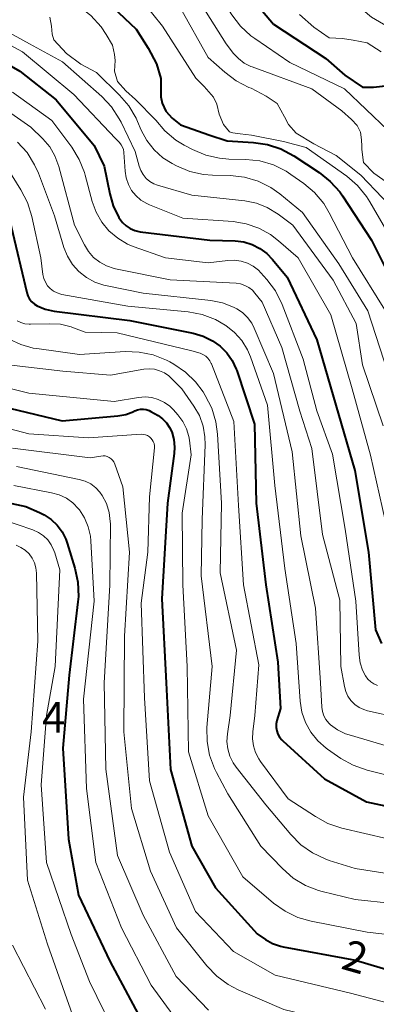
# Model space of a CAD drawing. Units: metres. Extents: x -70000 to -67999, y 25500 to 27000.
# Drawn here: x -68324 to -68280, y 26158 to 26278 of the extents above; entities that cross this region are included whole.
import ezdxf

# ---------------------------------------------------------------- set-up
doc = ezdxf.new("R2010")
doc.units = ezdxf.units.M
for name, color, linetype, lineweight in [('710100_等高線(計曲線)', 7, 'Continuous', 40), ('710200_等高線(主曲線)', 7, 'Continuous', 13), ('731200_図化機測定による標高点', 7, 'Continuous', 40)]:
    doc.layers.add(name, color=color, linetype=linetype, lineweight=lineweight)
doc.styles.add('Style-WORKING', font='MS Gothic.ttf')

msp = doc.modelspace()

# ---------------------------------------------------------------- linework, layer by layer
at = {"layer": '710100_等高線(計曲線)', "linetype": 'Continuous', "lineweight": 40, "flags": 128}
for points, elevation in [([(-68348.9, 26328.04), (-68347.25, 26327.38), (-68345.69, 26326.59), (-68344.29, 26325.55), (-68343.41, 26324.65), (-68339.66, 26320.34), (-68334.32, 26315.68), (-68327.94, 26311), (-68321.4, 26306.6), (-68315.11, 26301), (-68308.28, 26295.72), (-68303, 26290.59), (-68298.2, 26283.8), (-68293, 26277.61), (-68286.6, 26273.4), (-68284.25, 26271.39), (-68282.08, 26269.9), (-68280.74, 26269.9), (-68279.66, 26270.05), (-68278.35, 26270.11), (-68277.88, 26270.11), (-68277.58, 26269.94), (-68276.33, 26268.66), (-68274.11, 26266.26)], 230), ([(-68355.82, 26317.5), (-68354.52, 26317.24), (-68353.29, 26316.76), (-68352.16, 26316.07), (-68352.03, 26315.97), (-68349.77, 26314.23), (-68345, 26308.23), (-68339.78, 26302.22), (-68333, 26297.55), (-68327.62, 26292.38), (-68321.91, 26287), (-68315.57, 26282.43), (-68309.84, 26277)], 240), ([(-68357.91, 26282.09), (-68352.21, 26277), (-68346.74, 26271.26), (-68341, 26266.59), (-68332.73, 26263.27), (-68330.71, 26262.14), (-68329.72, 26261.46), (-68328.86, 26260.62), (-68328.17, 26259.65), (-68327.77, 26258.88), (-68325.16, 26252.84), (-68323.26, 26244.76)], 260), ([(-68338.21, 26279.79), (-68331, 26275.84), (-68324.11, 26271.89), (-68319.64, 26268.36), (-68315, 26262.78), (-68313.75, 26260.25), (-68313.09, 26256.87), (-68312.66, 26255.37)], 250), ([(-68309.84, 26277), (-68308.37, 26274.67), (-68307.36, 26272.78), (-68306.83, 26270.99), (-68306.8, 26269.7), (-68306.83, 26268.73), (-68306.67, 26267.96), (-68306.21, 26266.98), (-68305.44, 26266.1), (-68304.41, 26265.28)], 240), ([(-68304.41, 26265.28), (-68302.21, 26264.52), (-68300.93, 26264.07), (-68298.67, 26263.33), (-68295.47, 26263.15), (-68293.74, 26262.9), (-68292.09, 26262.36), (-68290.53, 26261.52), (-68287.4, 26259.46), (-68286.04, 26258.38), (-68284.88, 26257.08), (-68284.54, 26256.59), (-68281, 26251.2), (-68277.59, 26244.41)], 240), ([(-68312.66, 26255.37), (-68311.97, 26253.97), (-68311.88, 26253.82), (-68311.52, 26253.34), (-68311.07, 26252.92), (-68310.56, 26252.59), (-68310, 26252.35), (-68309.35, 26252.21), (-68300.83, 26251.17), (-68297.72, 26251.08), (-68296.66, 26250.96), (-68295.63, 26250.65), (-68294.67, 26250.17), (-68293.81, 26249.53), (-68293.13, 26248.82), (-68291.35, 26246.65), (-68287.7, 26239), (-68285.37, 26231), (-68283.03, 26222.97), (-68281.35, 26213), (-68280.5, 26203.5), (-68279.75, 26201.79)], 250), ([(-68323.26, 26244.76), (-68323.12, 26244.35), (-68322.92, 26243.97), (-68322.65, 26243.63), (-68322.33, 26243.34), (-68322, 26243.13), (-68321.01, 26242.72), (-68319.88, 26242.47), (-68310.64, 26241.36), (-68302.85, 26239.8), (-68301.62, 26239.44), (-68300.47, 26238.87), (-68299.55, 26238.22), (-68298.73, 26237.39), (-68298.07, 26236.44), (-68297.58, 26235.39), (-68297.52, 26235.21), (-68295.35, 26228.65), (-68295.14, 26219), (-68293.93, 26209), (-68292.49, 26199.51), (-68292.16, 26193.84), (-68292.58, 26192.38), (-68292.66, 26191.96), (-68292.67, 26191.53), (-68292.6, 26191.11), (-68292.46, 26190.71), (-68292.26, 26190.34), (-68291.99, 26190.01), (-68291.87, 26189.89), (-68286.74, 26185.26), (-68281.59, 26182.41), (-68273, 26180.57)], 260), ([(-68325.38, 26230.62), (-68318.92, 26229.08), (-68312.11, 26229.68), (-68311.1, 26229.86), (-68310.14, 26230.22), (-68310, 26230.28), (-68309.67, 26230.41), (-68309.31, 26230.49), (-68308.96, 26230.5), (-68308.6, 26230.44), (-68308.26, 26230.33), (-68308.04, 26230.22), (-68307.16, 26229.7), (-68306.61, 26229.31), (-68306.13, 26228.82), (-68305.74, 26228.26), (-68305.49, 26227.71), (-68305.23, 26226.8), (-68305.14, 26225.85), (-68305.19, 26225.05), (-68306.02, 26219), (-68306.71, 26207.29), (-68306.17, 26197), (-68305.63, 26186.37), (-68303.01, 26177), (-68300.12, 26171.88), (-68295, 26166.25), (-68294, 26165.58), (-68293.12, 26165.09), (-68292.16, 26164.76), (-68291.81, 26164.68), (-68282.95, 26163.05), (-68275, 26160.69)], 270), ([(-68325.07, 26218.96), (-68323.37, 26218.57), (-68321.7, 26217.86), (-68321.14, 26217.56), (-68320.28, 26217), (-68319.53, 26216.3), (-68318.92, 26215.48), (-68318.45, 26214.56), (-68318.29, 26214.09)], 280), ([(-68318.29, 26214.09), (-68317.35, 26211.03), (-68316.99, 26209.32), (-68316.93, 26207.58), (-68316.99, 26206.9), (-68318.08, 26197.92), (-68318.84, 26189), (-68318.16, 26177.84), (-68316.9, 26171), (-68313.07, 26162.93), (-68309, 26155.28), (-68305.88, 26151.15), (-68304.71, 26149.86), (-68303.34, 26148.79), (-68302.67, 26148.39), (-68301.99, 26148.02), (-68300.39, 26147.33), (-68298.69, 26146.92), (-68297.97, 26146.84), (-68291.64, 26146.36), (-68286.55, 26145.45), (-68281.79, 26143.19), (-68280.15, 26142.58)], 280)]:
    msp.add_lwpolyline(points, dxfattribs=dict(at, elevation=elevation))
at = {"layer": '710200_等高線(主曲線)', "linetype": 'Continuous', "lineweight": 13, "flags": 128}
for points, elevation in [([(-68345.59, 26323.67), (-68342.3, 26319.7), (-68337, 26314.28), (-68330.63, 26309.37), (-68324.23, 26305), (-68318.08, 26299.92), (-68312.04, 26295), (-68306.73, 26291), (-68301.63, 26284.37), (-68298.1, 26278.78), (-68297.05, 26277.39), (-68295.77, 26276.21), (-68295.29, 26275.86), (-68291, 26272.93), (-68284.3, 26269.7), (-68279, 26264.65)], 232), ([(-68367.17, 26313.48), (-68360.66, 26315.08), (-68358.94, 26315.35), (-68357.2, 26315.31), (-68356.02, 26315.12), (-68355.56, 26315.01), (-68354.16, 26314.56), (-68352.86, 26313.86), (-68351.7, 26312.96), (-68351.23, 26312.48), (-68349.45, 26310.55), (-68345, 26304.8), (-68339.37, 26298.63), (-68333, 26293.36), (-68327.95, 26288.05), (-68321.94, 26283), (-68316.79, 26279.75), (-68315.4, 26278.69), (-68314.13, 26277.3)], 242), ([(-68360.4, 26310.67), (-68359.31, 26310.72), (-68358.23, 26310.58), (-68357.2, 26310.25), (-68356.25, 26309.75), (-68353.8, 26308.2), (-68349, 26302.74), (-68343.29, 26296.71), (-68341.05, 26291.86), (-68340.45, 26290.8), (-68339.67, 26289.87), (-68338.75, 26289.08), (-68338.24, 26288.76), (-68336.35, 26287.65), (-68332.37, 26284.75), (-68330.44, 26283.42), (-68328.91, 26282.11), (-68328.63, 26281.05), (-68328.45, 26279.99), (-68328.15, 26278.58), (-68326.12, 26276.99), (-68322.92, 26275.2)], 246), ([(-68348.73, 26298.84), (-68344.92, 26294.42), (-68342.95, 26292.07), (-68342.85, 26291.5), (-68342.81, 26291.03), (-68342.94, 26290.04), (-68343.09, 26289.31), (-68343.4, 26288.53), (-68343.62, 26287.67), (-68343.45, 26286.51), (-68343.16, 26285.57), (-68340.22, 26283.01), (-68337.91, 26281.74), (-68333.79, 26279.62), (-68331, 26278.13), (-68323.78, 26274.22), (-68317.48, 26269), (-68312.37, 26263.63)], 248), ([(-68286.82, 26284.12), (-68283.82, 26280.88), (-68281, 26278.46), (-68273.74, 26274.26), (-68269, 26270.88)], 226), ([(-68310.16, 26281.84), (-68306.62, 26277.38), (-68302.54, 26271), (-68301.5, 26269.98), (-68300.35, 26268.67), (-68299.95, 26267.84), (-68299.65, 26266.61), (-68299.15, 26265.34), (-68298.39, 26264.46), (-68297.98, 26264.32), (-68297.11, 26264.19), (-68295.72, 26264.05)], 238), ([(-68303.44, 26282.56), (-68298.79, 26275.21), (-68297.9, 26274.05), (-68297.29, 26273.4)], 234), ([(-68304.41, 26279.59), (-68301, 26273.53), (-68298.99, 26271.73), (-68297.6, 26270.68), (-68296.04, 26269.89), (-68295.76, 26269.78)], 236), ([(-68320.44, 26278.46), (-68320.24, 26277.39), (-68320.15, 26276.41), (-68319.93, 26275.69), (-68318.39, 26274.03), (-68316.61, 26272.71), (-68314.7, 26271.69), (-68311.88, 26268.93), (-68310.74, 26267.61), (-68309.86, 26266.11), (-68309.68, 26265.72), (-68309.23, 26264.66), (-68308.54, 26263.38), (-68307.64, 26262.24), (-68306.56, 26261.27), (-68305.44, 26260.56), (-68304.89, 26260.27), (-68303.28, 26259.6), (-68301.58, 26259.22), (-68300.47, 26259.13), (-68298.3, 26259.08), (-68296.57, 26258.89), (-68294.89, 26258.4), (-68293.33, 26257.62), (-68292.23, 26256.85), (-68289.43, 26254.57), (-68285, 26248.3), (-68281.45, 26242.55), (-68278.97, 26235)], 244), ([(-68289.83, 26278.8), (-68288.08, 26277.25), (-68286.19, 26275.93), (-68284.55, 26275.86), (-68283.22, 26275.68), (-68281.5, 26275.35), (-68279.79, 26274.23)], 228), ([(-68314.13, 26277.3), (-68313.51, 26276.36), (-68312.74, 26275.06), (-68312.52, 26273.89), (-68312.43, 26273.19), (-68312.49, 26271.88), (-68312.14, 26270.59), (-68311.12, 26269.46), (-68309.94, 26268.4)], 242), ([(-68322.92, 26275.2), (-68318.86, 26273), (-68314.07, 26268.77), (-68312.87, 26267.5), (-68311.91, 26266.05), (-68311.69, 26265.63), (-68309.96, 26262.04), (-68309.48, 26260.24), (-68309.28, 26259.7), (-68309, 26259.2), (-68308.63, 26258.75), (-68308.18, 26258.38), (-68307.68, 26258.09), (-68307.21, 26257.91), (-68303, 26256.69), (-68296.52, 26255.98), (-68295.11, 26255.7), (-68293.77, 26255.18), (-68292.45, 26254.37), (-68290.64, 26253), (-68285.7, 26246.3), (-68282.88, 26241), (-68282.08, 26235.92), (-68279.56, 26228.44)], 246), ([(-68297.29, 26273.4), (-68296.59, 26272.86), (-68295.8, 26272.45), (-68295.62, 26272.38), (-68288.3, 26269.7), (-68284.62, 26267)], 234), ([(-68295.76, 26269.78), (-68293.91, 26268.81), (-68292.57, 26267.9), (-68291.64, 26266.28), (-68291.15, 26265.35), (-68290.22, 26264.3), (-68288.07, 26262.97), (-68285.33, 26261.55), (-68282.29, 26259.15), (-68277, 26253.6)], 236), ([(-68328.79, 26269.21), (-68322.74, 26265), (-68321.28, 26263.58), (-68320.45, 26262.61), (-68319.8, 26261.51), (-68319.31, 26260.21), (-68317.41, 26253), (-68316.2, 26250.6), (-68315.7, 26249.79), (-68315.06, 26249.07), (-68314.31, 26248.48), (-68313.47, 26248.02), (-68312.56, 26247.72), (-68312.37, 26247.68), (-68305.66, 26246.34), (-68297.6, 26245.9), (-68297.05, 26245.82), (-68296.52, 26245.65), (-68296.03, 26245.39), (-68295.6, 26245.05), (-68295.29, 26244.71), (-68294.4, 26243.6), (-68291.97, 26238.03), (-68289.76, 26230.24), (-68288.32, 26225.68), (-68287, 26215.14), (-68284.89, 26207.11), (-68284.75, 26199), (-68284.32, 26196.56), (-68284.15, 26195.93), (-68283.88, 26195.35), (-68283.51, 26194.82), (-68283.05, 26194.36), (-68282.52, 26193.99), (-68281.94, 26193.71), (-68281.46, 26193.58)], 254), ([(-68325, 26269.28), (-68320.17, 26265.83), (-68317.73, 26262.55), (-68316.82, 26261.07), (-68316.17, 26259.45), (-68316.08, 26259.13), (-68315.23, 26255.91), (-68314.76, 26254.6), (-68314.07, 26253.39), (-68313.18, 26252.32), (-68312.11, 26251.42), (-68310.91, 26250.71), (-68310.2, 26250.42), (-68306.24, 26249), (-68301, 26248.41), (-68298.59, 26248.7), (-68297.78, 26248.73), (-68296.98, 26248.62), (-68296.21, 26248.37), (-68295.5, 26247.99), (-68294.86, 26247.5), (-68294.56, 26247.19), (-68293.82, 26246.35), (-68292.78, 26244.96), (-68291.96, 26243.31), (-68289.38, 26236.62), (-68287.69, 26230.31), (-68285.78, 26225), (-68284.21, 26215.79), (-68282.9, 26207), (-68282.51, 26200.37), (-68282.37, 26199.43), (-68282.08, 26198.53), (-68281.72, 26197.83), (-68281.43, 26197.45), (-68281.09, 26197.13), (-68280.7, 26196.87), (-68280.26, 26196.68)], 252), ([(-68309.94, 26268.4), (-68307.45, 26265.87), (-68306.32, 26264.55), (-68304.98, 26263.43), (-68303.96, 26262.82), (-68302.92, 26262.27), (-68301.31, 26261.59), (-68299.61, 26261.21), (-68298.47, 26261.11), (-68296.41, 26261.07), (-68294.68, 26260.88), (-68293, 26260.39), (-68291.44, 26259.62), (-68290.86, 26259.24), (-68289.29, 26258.12), (-68287.96, 26257), (-68286.84, 26255.66), (-68286.17, 26254.54), (-68283.31, 26249), (-68279.34, 26242.66)], 242), ([(-68284.62, 26267), (-68283.44, 26265.94), (-68282.74, 26265.21), (-68282.32, 26264.39), (-68282.22, 26263.47), (-68282.18, 26262.7), (-68282.16, 26262.27), (-68281.96, 26260.7), (-68280.7, 26259.38), (-68278.9, 26258.11)], 234), ([(-68295.72, 26264.05), (-68291.76, 26263.28), (-68289, 26262.54), (-68284.03, 26259), (-68282.7, 26257.87), (-68281.59, 26256.52), (-68281.18, 26255.86), (-68278.36, 26251)], 238), ([(-68324.4, 26263.19), (-68323.23, 26261.9), (-68322.3, 26260.42), (-68321.83, 26259.37), (-68319.86, 26254.14), (-68318.71, 26250.29), (-68318.27, 26249.21), (-68317.65, 26248.21), (-68316.87, 26247.33), (-68315.95, 26246.61), (-68314.92, 26246.05), (-68313.81, 26245.69), (-68313.62, 26245.64), (-68309, 26244.7), (-68300.69, 26243.8), (-68299.25, 26243.51), (-68297.89, 26242.99), (-68297.52, 26242.79), (-68296.8, 26242.31), (-68296.18, 26241.71), (-68295.67, 26241.01), (-68295.37, 26240.41), (-68293, 26234.87), (-68290.73, 26225.27), (-68289.65, 26215), (-68287.87, 26206.13), (-68287.24, 26197), (-68287.07, 26194.01), (-68287, 26193.48), (-68286.83, 26192.96), (-68286.57, 26192.49), (-68286.24, 26192.07)], 256), ([(-68312.37, 26263.63), (-68311.88, 26263.12), (-68311.67, 26262.87), (-68311.5, 26262.58), (-68311.39, 26262.27), (-68311.34, 26261.95), (-68311.34, 26261.91), (-68311.19, 26259.62), (-68311.07, 26258.8), (-68310.8, 26258.01), (-68310.4, 26257.28), (-68309.89, 26256.63), (-68309.26, 26256.09), (-68308.55, 26255.65), (-68308.2, 26255.5), (-68304.13, 26253.87), (-68297.95, 26253.45), (-68296.34, 26253.2), (-68294.8, 26252.67), (-68293.37, 26251.89), (-68292.38, 26251.12), (-68289.99, 26249), (-68285.96, 26242.04), (-68283.35, 26233), (-68281.12, 26224.88), (-68279.28, 26216.72)], 248), ([(-68325.8, 26260.22), (-68323.97, 26257.34), (-68323.16, 26255.8), (-68322.62, 26254.06), (-68321.55, 26249), (-68321.27, 26246.96), (-68321.17, 26246.48), (-68320.98, 26246.02), (-68320.71, 26245.61), (-68320.38, 26245.25), (-68319.99, 26244.95), (-68319.55, 26244.72), (-68319.08, 26244.58), (-68318.97, 26244.55), (-68310.88, 26243.12), (-68303.46, 26242.39), (-68301.75, 26242.07), (-68300.12, 26241.45), (-68298.94, 26240.79), (-68298.85, 26240.73), (-68297.79, 26239.89), (-68296.9, 26238.89), (-68296.19, 26237.74), (-68295.83, 26236.88), (-68293.73, 26231), (-68292.85, 26221.15), (-68291.6, 26211), (-68290.21, 26201.79), (-68289.74, 26194.76), (-68289.53, 26193.42), (-68289.09, 26192.14), (-68288.43, 26190.95), (-68287.58, 26189.9), (-68286.56, 26189.01), (-68286.37, 26188.87), (-68284.74, 26187.75), (-68283.22, 26186.9), (-68281.52, 26186.31), (-68275, 26184.67)], 258), ([(-68324.44, 26241.32), (-68323.97, 26241.09), (-68323.48, 26240.94), (-68322.96, 26240.88), (-68322.79, 26240.88), (-68320.5, 26240.95), (-68319.14, 26240.88), (-68317.82, 26240.56), (-68317.52, 26240.46), (-68316.08, 26239.92), (-68312.18, 26239.82), (-68303, 26237.64), (-68302, 26237.33), (-68301.65, 26237.18), (-68301.32, 26236.98), (-68301.04, 26236.72), (-68300.81, 26236.41), (-68300.63, 26236.07), (-68300.62, 26236.04), (-68297.86, 26229), (-68297.31, 26218.69), (-68296.67, 26209), (-68294.81, 26199.19), (-68295.28, 26193), (-68295.54, 26191), (-68295.58, 26190.14), (-68295.47, 26189.28), (-68295.21, 26188.45), (-68294.81, 26187.69), (-68294.6, 26187.38), (-68291.19, 26182.81), (-68287.87, 26180.62), (-68286.34, 26179.78), (-68284.63, 26179.22), (-68279, 26177.9)], 262), ([(-68325.42, 26239.08), (-68324, 26238.4), (-68322.49, 26237.98), (-68322.04, 26237.91), (-68316.8, 26237.2), (-68311.2, 26237.54), (-68309.46, 26237.49), (-68307.75, 26237.15), (-68306.13, 26236.51), (-68305.73, 26236.29), (-68305.24, 26236.02), (-68303.8, 26235.04), (-68302.55, 26233.83), (-68301.64, 26232.6), (-68301.37, 26232.17), (-68300.58, 26230.62), (-68300.07, 26228.95), (-68299.86, 26227.43), (-68299.39, 26219), (-68299.53, 26210.47), (-68297.56, 26201), (-68298.33, 26193), (-68298.66, 26190.74), (-68298.72, 26189.82), (-68298.61, 26188.9), (-68298.35, 26188.01), (-68297.94, 26187.19), (-68297.59, 26186.68), (-68293.94, 26182.06), (-68290.9, 26178.41), (-68289.67, 26177.17)], 264), ([(-68325.48, 26235.94), (-68318.85, 26235.15), (-68313, 26234.64), (-68308.9, 26235.37), (-68308.25, 26235.42), (-68307.6, 26235.37), (-68306.97, 26235.2), (-68306.39, 26234.93), (-68305.85, 26234.56), (-68305.63, 26234.35), (-68304.26, 26233), (-68302.77, 26230.86), (-68302.09, 26229.7)], 266), ([(-68328.93, 26233.93), (-68323, 26232.47), (-68312.56, 26231.44), (-68309.57, 26231.93), (-68308.74, 26231.99), (-68307.92, 26231.91), (-68307.13, 26231.69), (-68306.39, 26231.33), (-68305.72, 26230.85), (-68305.27, 26230.41), (-68304.73, 26229.8), (-68304.13, 26229), (-68303.68, 26228.1), (-68303.39, 26227.14), (-68303.32, 26226.68), (-68303.09, 26224.91), (-68304.22, 26217.78), (-68304.13, 26209), (-68303.6, 26199), (-68303.44, 26188.56), (-68301, 26180.73), (-68296.75, 26173.25), (-68293.01, 26170.04), (-68291.59, 26169.03), (-68290.02, 26168.27), (-68288.4, 26167.81), (-68281.52, 26166.48), (-68277.94, 26166.06)], 268), ([(-68330.37, 26229.4), (-68323, 26227.47), (-68315.67, 26227), (-68309.24, 26227.42), (-68308.97, 26227.41), (-68308.71, 26227.36), (-68308.46, 26227.26), (-68308.23, 26227.12), (-68308.04, 26226.96), (-68307.87, 26226.76), (-68307.74, 26226.53), (-68307.65, 26226.28), (-68307.61, 26226.02), (-68307.61, 26225.75), (-68308.22, 26219.78), (-68308.41, 26213), (-68309.24, 26206.76), (-68308.84, 26195.16), (-68308.21, 26185), (-68305.74, 26176.26), (-68302.58, 26169), (-68297.91, 26164.09), (-68292.81, 26161.19)], 272), ([(-68302.09, 26229.7), (-68301.64, 26228.43), (-68301.41, 26227.11), (-68301.38, 26226.12), (-68301.77, 26217), (-68301.89, 26210.11), (-68300.52, 26199), (-68301.16, 26191.54), (-68301.15, 26189.81), (-68300.85, 26188.12), (-68300.25, 26186.5), (-68300, 26186), (-68298.59, 26183.41), (-68294.54, 26177), (-68291.9, 26174.25), (-68290.59, 26173.1), (-68289.1, 26172.19), (-68287.48, 26171.56), (-68287.02, 26171.44), (-68283, 26170.47), (-68278.38, 26169.99)], 266), ([(-68325, 26225.71), (-68315.48, 26224.52), (-68314.18, 26224.76), (-68313.91, 26224.79), (-68313.65, 26224.77), (-68313.39, 26224.7), (-68313.14, 26224.59), (-68312.92, 26224.43), (-68312.73, 26224.25)], 274), ([(-68312.73, 26224.25), (-68312.57, 26224.03), (-68312.46, 26223.78), (-68312.45, 26223.76), (-68311.48, 26221), (-68310.68, 26213), (-68311.28, 26202.72), (-68311.36, 26191), (-68310.4, 26181.6), (-68308.08, 26173.92), (-68304.91, 26167), (-68301.17, 26162.34), (-68299.96, 26161.08), (-68298.56, 26160.05), (-68297.32, 26159.41), (-68291.72, 26157), (-68283.09, 26154.91), (-68277, 26154.09)], 274), ([(-68324.53, 26223.47), (-68316.84, 26221.9), (-68316.11, 26221.68), (-68315.42, 26221.34), (-68314.81, 26220.88), (-68314.28, 26220.32), (-68314, 26219.93), (-68313.49, 26218.93), (-68313.15, 26217.85), (-68313.02, 26216.73), (-68313.01, 26216.45), (-68313.06, 26208.94), (-68313.77, 26197), (-68313.56, 26186.44), (-68312.13, 26175.87), (-68309, 26168.55), (-68304.95, 26161.05), (-68300.99, 26156.94)], 276), ([(-68344.28, 26220.28), (-68343.59, 26220.04), (-68343.37, 26219.99), (-68335.55, 26218.45), (-68328.3, 26217.7), (-68322.52, 26215.71), (-68321.84, 26215.41), (-68321.22, 26215), (-68320.69, 26214.48), (-68320.25, 26213.88), (-68319.93, 26213.21), (-68319.82, 26212.9), (-68319.19, 26210.81), (-68319.76, 26199), (-68320.83, 26193), (-68321.5, 26184.5), (-68320.85, 26175), (-68317.81, 26166.19), (-68315.57, 26160.43), (-68311.92, 26153)], 282), ([(-68324.86, 26221.14), (-68320.22, 26220.27), (-68319.27, 26220.01), (-68318.39, 26219.58), (-68317.59, 26219.01), (-68316.9, 26218.3), (-68316.81, 26218.19), (-68316.17, 26217.2), (-68315.71, 26216.11), (-68315.44, 26214.96), (-68315.39, 26214.37), (-68315.01, 26207), (-68316.32, 26195), (-68315.95, 26184.05), (-68314.8, 26175), (-68311.63, 26167), (-68308, 26160), (-68303.79, 26154.21)], 278), ([(-68324.56, 26213.83), (-68323.97, 26213.57), (-68323.44, 26213.22), (-68322.98, 26212.77), (-68322.6, 26212.26), (-68322.32, 26211.68), (-68322.14, 26211.07), (-68322.07, 26210.42), (-68321.92, 26202.08), (-68322.7, 26191), (-68323.67, 26183), (-68323.15, 26172.85)], 284), ([(-68281.46, 26193.58), (-68274.06, 26191.94)], 254), ([(-68286.24, 26192.07), (-68286, 26191.84), (-68285.14, 26191.22), (-68284.18, 26190.76), (-68283.73, 26190.61), (-68275.72, 26188.28)], 256), ([(-68289.67, 26177.17), (-68288.24, 26176.17), (-68286.67, 26175.43), (-68286.17, 26175.26), (-68283, 26174.28), (-68274.88, 26173)], 264), ([(-68323.15, 26172.85), (-68320.72, 26165), (-68317.65, 26156.35), (-68314.05, 26149), (-68311.02, 26144.02), (-68309.98, 26142.62), (-68308.72, 26141.42), (-68308.02, 26140.91), (-68306.72, 26140.04), (-68305.19, 26139.2), (-68303.54, 26138.64), (-68302.97, 26138.52), (-68298.33, 26137.67), (-68293.49, 26137.79), (-68291.75, 26137.68), (-68290.06, 26137.27), (-68288.77, 26136.74), (-68285.42, 26135.06), (-68283.8, 26134.42), (-68282.09, 26134.07), (-68281.92, 26134.06), (-68278.65, 26133.74)], 284), ([(-68325, 26164.89), (-68320.95, 26157.05)], 286), ([(-68292.81, 26161.19), (-68283.56, 26159), (-68275.19, 26156.81)], 272)]:
    msp.add_lwpolyline(points, dxfattribs=dict(at, elevation=elevation))

# ---------------------------------------------------------------- texts
at = {"layer": '710100_等高線(計曲線)', "linetype": 'Continuous', "lineweight": 40, "style": 'Style-WORKING'}
msp.add_text('2', height=3.75, rotation=344, dxfattribs=at).set_placement((-68284.87, 26162.04, -10))
at = {"layer": '731200_図化機測定による標高点', "linetype": 'Continuous', "lineweight": 40, "style": 'Style-WORKING'}
msp.add_text('4', height=3.75, dxfattribs=at).set_placement((-68321.39, 26190.89, -10))

doc.saveas('drawing.dxf')
